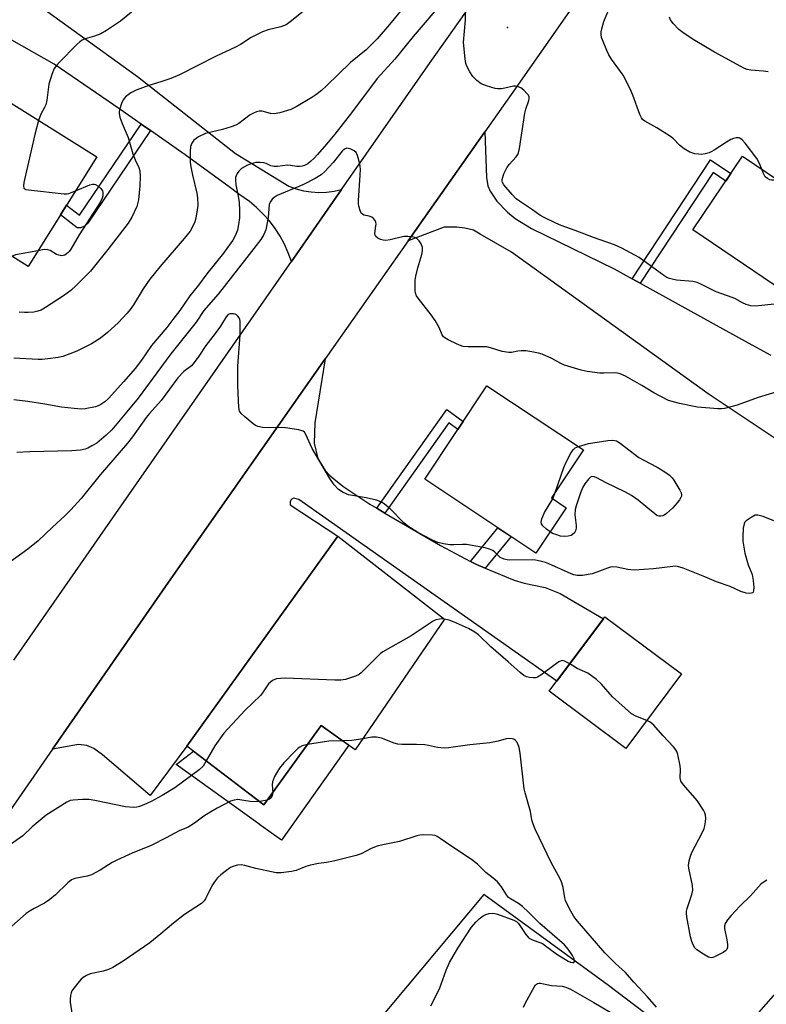
# Model space of a CAD drawing. Units: inches. Extents: x 1255771 to 1261772, y 601449 to 605450.
# Drawn here: x 1257703 to 1257928, y 604824 to 605120 of the extents above; entities that cross this region are included whole.
import ezdxf

# ---------------------------------------------------------------- set-up
doc = ezdxf.new("R2010")
doc.units = ezdxf.units.IN
doc.header["$MEASUREMENT"] = 0
for name, color, linetype in [('BLDG-Footprint', 5, 'Continuous'), ('CULTRL-Pad', 6, 'Continuous'), ('ELEV-Spot Elevation', 7, 'Continuous'), ('HYDRO-Single Line Stream', 4, 'Continuous'), ('TRANS-Driveway', 251, 'Continuous'), ('TRANS-Non Street Sidewalk', 7, 'Continuous'), ('TRANS-Road', 130, 'Continuous'), ('Undefined', 1, 'Continuous')]:
    doc.layers.add(name, color=color, linetype=linetype)

msp = doc.modelspace()

# ---------------------------------------------------------------- linework, layer by layer
at = {"layer": 'BLDG-Footprint'}
for points, elevation in [([(1257697.28, 605097.25), (1257726.67, 605078.85), (1257706, 605045.85), (1257685.72, 605058.55), (1257678.42, 605046.89), (1257658.31, 605059.48), (1257652.97, 605050.95), (1257630.67, 605064.91), (1257643.94, 605086.09), (1257668.6, 605070.65), (1257682.01, 605092.07), (1257690.65, 605086.66)], 717.55), ([(1257957.58, 605054.38), (1257942.55, 605032.19), (1257906.06, 605056.9), (1257921.09, 605079.09)], 711.17), ([(1257867.97, 604973.16), (1257858.87, 604959.49), (1257825.39, 604981.76), (1257844.12, 605009.9), (1257873.18, 604990.57), (1257863.56, 604976.1)], 707.9), ([(1257831.34, 604939.56), (1257804.46, 604900.21), (1257794.18, 604907.56), (1257776.98, 604883.63), (1257753.77, 604901.36), (1257799.27, 604964.62)], 703.49), ([(1257902.7, 604923.1), (1257885.95, 604900.65), (1257862.87, 604917.88), (1257879.62, 604940.32)], 704.09)]:
    msp.add_lwpolyline(points, close=True, dxfattribs=dict(at, elevation=elevation))
at = {"layer": 'CULTRL-Pad'}
msp.add_lwpolyline([(1257802.51, 604901.6), (1257782.25, 604873.02), (1257776.09, 604877.45), (1257775.18, 604878.1), (1257750.53, 604895.82), (1257755.8, 604899.81), (1257776.98, 604883.63), (1257794.18, 604907.55)], close=True, dxfattribs=at)
at = {"layer": 'ELEV-Spot Elevation'}
msp.add_point((1257850.36, 605117.81, 710.76), dxfattribs=at)
at = {"layer": 'HYDRO-Single Line Stream'}
msp.add_lwpolyline([(1257992, 604882.11), (1257969.66, 604866), (1257944.46, 604842.17), (1257920.66, 604815.2), (1257917.67, 604812.4), (1257912.79, 604809.6), (1257905.25, 604810.55), (1257880.76, 604829.28), (1257843.15, 604856.63), (1257809.85, 604816.79), (1257787.14, 604791.66), (1257785.07, 604788.28)], dxfattribs=at)
at = {"layer": 'TRANS-Driveway'}
msp.add_lwpolyline([(1257942.33, 604986.43), (1257910.7, 605007.47), (1257851.48, 605050.18), (1257842.12, 605055.58), (1257840.07, 605056.73), (1257837.48, 605057.41), (1257835.05, 605057.72), (1257832.84, 605057.72), (1257831.24, 605057.64), (1257820.42, 605053.56), (1257843.5, 605086.42), (1257843.95, 605072.62), (1257844.41, 605070.09), (1257845.09, 605068.48), (1257847.14, 605065.47), (1257850.31, 605062.19), (1257852.57, 605060.33), (1257857.49, 605057.26), (1257882.44, 605045.09), (1257887.8, 605042.13), (1257890.22, 605040.8), (1257922.76, 605022.87), (1257929.57, 605019.16)], dxfattribs=at)
msp.add_lwpolyline([(1257810.93, 604972.99), (1257813.4, 604971.54), (1257830.11, 604961.75), (1257839.17, 604957.01), (1257841.02, 604956.04), (1257843.63, 604954.95), (1257852.28, 604951.33), (1257855.36, 604950.43), (1257861.69, 604949.1), (1257866.12, 604947.37), (1257879.18, 604939.72), (1257865.16, 604920.95), (1257787.46, 604975.59), (1257785.94, 604976.05), (1257785.18, 604975.59), (1257784.88, 604974.98), (1257784.88, 604974.07), (1257799.27, 604964.62), (1257753.78, 604901.36), (1257742.73, 604886.44), (1257728.36, 604898.68), (1257725.77, 604900.66), (1257723.64, 604901.57), (1257721.2, 604901.88), (1257713.35, 604900.42), (1257748.94, 604951.73), (1257795.47, 605018.01), (1257792.3, 604998.76), (1257792.14, 604992.6), (1257793.21, 604988.03), (1257795.42, 604984.33), (1257796.94, 604982.78), (1257800.79, 604979.66), (1257808.88, 604974.19)], close=True, dxfattribs=at)
at = {"layer": 'TRANS-Non Street Sidewalk'}
for points in [[(1257742.83, 605086.79), (1257723.94, 605058.89), (1257722.95, 605057.98), (1257721.89, 605057.45), (1257720.82, 605057.52), (1257715.71, 605061.36), (1257717.53, 605064.26), (1257721.46, 605061.31), (1257740.04, 605088.75)], [(1257890.22, 605040.8), (1257887.8, 605042.13), (1257911.46, 605077.93), (1257917.54, 605073.85), (1257916, 605071.58), (1257912.22, 605074.11)], [(1257813.4, 604971.54), (1257810.93, 604972.99), (1257832.08, 605002.79), (1257836.93, 604999.1), (1257835.34, 604996.71), (1257832.7, 604998.73)], [(1257843.63, 604954.95), (1257841.02, 604956.04), (1257839.17, 604957.01), (1257847.43, 604967.1), (1257851.41, 604964.45)]]:
    msp.add_lwpolyline(points, close=True, dxfattribs=at)
at = {"layer": 'TRANS-Road'}
for points in [[(1257898.41, 605164.87), (1257852.58, 605099.36), (1257843.5, 605086.42), (1257820.42, 605053.56), (1257795.47, 605018.01), (1257748.94, 604951.73), (1257713.35, 604900.42), (1257679.95, 604852.26)], [(1257678.06, 605147.04), (1257738.96, 605103.02), (1257768.41, 605079.86), (1257784.52, 605070.04), (1257786.69, 605069.25), (1257788.93, 605068.67), (1257791.2, 605068.31), (1257793.51, 605068.16), (1257795.82, 605068.23), (1257798.11, 605068.52), (1257800.36, 605069.03), (1257785.26, 605047.32), (1257784.33, 605049.95), (1257783.19, 605052.51), (1257781.86, 605054.97), (1257780.34, 605057.32), (1257778.65, 605059.55), (1257776.8, 605061.64), (1257774.78, 605063.58), (1257772.63, 605065.36), (1257769.47, 605067.66), (1257766.9, 605069.53), (1257753.24, 605079.44), (1257742.83, 605086.79), (1257740.04, 605088.75), (1257733.66, 605093.25), (1257713.88, 605106.78), (1257701.15, 605113.99)], [(1257701.67, 604927.19), (1257734.05, 604973.69), (1257785.26, 605047.32), (1257800.36, 605069.03), (1257826.99, 605107.31), (1257847.52, 605136.29)]]:
    msp.add_lwpolyline(points, dxfattribs=at)
at = {"layer": 'Undefined'}
for p, q in [((1257863.91, 604975.87, 708), (1257864.65, 604977.74, 708)), ((1257778.01, 604885.06, 702), (1257775.62, 604884.68, 702))]:
    msp.add_line(p, q, dxfattribs=at)
for points, elevation in [([(1257820.83, 605126.04), (1257814.83, 605118.71), (1257811.06, 605114.41), (1257807.72, 605111.1), (1257803.05, 605107.31), (1257795.87, 605100.23), (1257794.36, 605098.88), (1257792.6, 605097.53), (1257791.44, 605096.76), (1257786.71, 605093.96), (1257785.11, 605093.17), (1257781.73, 605092.13), (1257780.04, 605091.78), (1257778.92, 605091.92), (1257776.44, 605092.65), (1257775.6, 605092.65), (1257774.77, 605092.45), (1257773.81, 605092.01), (1257772.89, 605091.47), (1257769.48, 605088.95), (1257768.51, 605088.38), (1257767.12, 605087.86), (1257764.55, 605087.1), (1257759.45, 605085.88), (1257757.33, 605084.84), (1257756.57, 605084.39), (1257755.9, 605083.86), (1257755.25, 605082.97), (1257754.87, 605081.94), (1257754.75, 605080.5), (1257754.79, 605077.3), (1257754.99, 605075.86), (1257755.52, 605073.3), (1257756.8, 605067.92), (1257756.97, 605066.52), (1257757.06, 605064.27), (1257756.94, 605062.87), (1257756.46, 605060.37), (1257756.16, 605059.29), (1257755.6, 605057.99), (1257754.74, 605056.5), (1257752.98, 605054.23), (1257745.67, 605045.75), (1257742.62, 605042.05), (1257740.66, 605039.13), (1257737.76, 605034.3), (1257736.75, 605032.85), (1257735.85, 605031.73), (1257733.16, 605028.85), (1257729.87, 605025.92), (1257727.77, 605024.27), (1257725.13, 605022.55), (1257720.64, 605020.28), (1257716.48, 605018.73), (1257715.07, 605018.44), (1257711.92, 605018.01), (1257710.2, 605017.81), (1257709.04, 605017.77), (1257701.74, 605018.17)], 712), ([(1257830.89, 605125.55), (1257821.91, 605115.11), (1257816.35, 605108.29), (1257811.11, 605102.46), (1257803.36, 605092.09), (1257798.34, 605085.71), (1257795.87, 605082.68), (1257793.16, 605079.53), (1257792.15, 605078.44), (1257791.06, 605077.44), (1257790.16, 605076.79), (1257789.21, 605076.27), (1257788.49, 605076.02), (1257787.73, 605075.91), (1257786.94, 605075.95), (1257784.94, 605076.3), (1257784.09, 605076.36), (1257781.04, 605075.95), (1257780.06, 605075.93), (1257779.06, 605076.17), (1257777.65, 605076.84), (1257776.93, 605077.08), (1257775.88, 605077.2), (1257774.54, 605077.14), (1257773.11, 605076.79), (1257772.01, 605076.36), (1257770.27, 605075.31), (1257769.44, 605074.54), (1257768.97, 605073.86), (1257768.62, 605073.11), (1257768.46, 605072.59), (1257768.4, 605071.81), (1257768.52, 605070.46), (1257769.22, 605067.06), (1257769.49, 605065.07), (1257769.67, 605062.78), (1257769.67, 605060.47), (1257769.38, 605058.47), (1257768.99, 605056.78), (1257768.41, 605055.27), (1257767.66, 605053.8), (1257764.85, 605049.8), (1257759.83, 605043.57), (1257757.3, 605040.25), (1257754.68, 605036.98), (1257751.7, 605032.61), (1257749.61, 605029.82), (1257747.77, 605027.48), (1257743.16, 605022.05), (1257740.16, 605017.65), (1257738.19, 605015.11), (1257734.82, 605011.17), (1257730.23, 605006.11), (1257729.09, 605005.03), (1257727.91, 605004.22), (1257727.14, 605003.84), (1257726.31, 605003.58), (1257723.14, 605002.96), (1257721.97, 605002.86), (1257719.91, 605003.01), (1257716.08, 605003.45), (1257711.06, 605004.36), (1257705.91, 605005.15), (1257701.75, 605005.7)], 710), ([(1257793.49, 605126.58), (1257785.34, 605119.81), (1257783.69, 605118.63), (1257782.13, 605118), (1257778.25, 605117.15), (1257776.61, 605116.52), (1257773.15, 605114.84), (1257769.98, 605112.75), (1257768.48, 605111.91), (1257762.59, 605109.17), (1257751.55, 605103.58), (1257748.94, 605102.43), (1257745.95, 605101.45), (1257742.3, 605100.38), (1257738.51, 605098.94), (1257736.96, 605098.18), (1257735.37, 605096.93), (1257734.65, 605096.05), (1257734.15, 605094.98), (1257733.48, 605093), (1257733.38, 605092.44), (1257733.37, 605091.88), (1257733.62, 605090.8), (1257734.28, 605088.9), (1257735.56, 605086.08), (1257736.08, 605084.71), (1257737.53, 605079.73), (1257738.24, 605077.93), (1257739.33, 605075.63), (1257739.65, 605074.61), (1257739.78, 605072.96), (1257739.67, 605070.14), (1257739.23, 605065.88), (1257738.71, 605063.91), (1257737.27, 605060.72), (1257736.17, 605058.89), (1257730.03, 605050.95), (1257724.76, 605044.42), (1257720.5, 605040.07), (1257718.85, 605038.59), (1257716.63, 605037.02), (1257711.21, 605033.47), (1257709.94, 605032.72), (1257708.92, 605032.33), (1257707.76, 605032.11), (1257705.98, 605031.93), (1257704.89, 605031.93), (1257703.28, 605032.06)], 714), ([(1257740.39, 605125.17), (1257733.84, 605119.71), (1257729.64, 605116.89), (1257727.85, 605115.91), (1257725.97, 605115.22), (1257723.23, 605114.42), (1257722.24, 605113.97), (1257721.55, 605113.51), (1257720.7, 605112.74), (1257715.31, 605107.29), (1257714.52, 605106.4), (1257713.89, 605105.45), (1257713.13, 605103.69), (1257712.25, 605100.71), (1257711.61, 605095.93), (1257711.31, 605094.53), (1257710.97, 605093.75), (1257709.85, 605091.69), (1257709.17, 605089.8)], 716), ([(1257926.85, 605075.19), (1257926.11, 605077.09), (1257925.33, 605078.33), (1257921.83, 605083.03), (1257920.9, 605084.03), (1257920.29, 605084.46), (1257919.87, 605084.61), (1257919.11, 605084.58), (1257918.33, 605084.37), (1257917.56, 605084.05), (1257916.28, 605083.3), (1257912.56, 605080.86), (1257911.8, 605080.43), (1257910.98, 605080.08), (1257909.84, 605079.76), (1257908.68, 605079.58), (1257907.82, 605079.62), (1257906.67, 605079.81), (1257905.24, 605080.25), (1257903.48, 605081.31), (1257902.09, 605082.38), (1257900.24, 605084.25), (1257899.36, 605084.99), (1257895.26, 605087.64), (1257891.62, 605089.62), (1257890.97, 605090.16), (1257890.65, 605090.62), (1257890.17, 605091.66), (1257888, 605097.49), (1257887.2, 605099.32), (1257885.14, 605103.42), (1257881.66, 605108.3), (1257880.85, 605109.55), (1257880.24, 605110.85), (1257878.93, 605114.06), (1257878.65, 605114.86), (1257878.48, 605115.68), (1257878.52, 605116.54), (1257878.67, 605117.41), (1257879.31, 605119.68), (1257881.5, 605124.95)], 712), ([(1257930.6, 605034.45), (1257925, 605033.91), (1257923.55, 605033.98), (1257922.15, 605034.4), (1257921.05, 605034.85), (1257918.78, 605036.14), (1257917.98, 605036.51), (1257913.09, 605038.22), (1257908.5, 605040.53), (1257907.45, 605040.98), (1257906.06, 605041.28), (1257901.17, 605041.75), (1257899.83, 605041.99), (1257899.04, 605042.21), (1257898.31, 605042.54), (1257897.35, 605043.13), (1257889.96, 605048.54), (1257884.7, 605051.35), (1257882.56, 605052.34), (1257876.22, 605054.52), (1257870.71, 605056.67), (1257866.5, 605058.21), (1257864.86, 605058.91), (1257861.38, 605060.56), (1257860.08, 605061.25), (1257857.82, 605062.93), (1257853.88, 605065.5), (1257852.95, 605066.21), (1257851.72, 605067.48), (1257849.24, 605070.42), (1257848.84, 605071.15), (1257848.74, 605071.57), (1257848.74, 605072.05), (1257849.22, 605073.72), (1257850.08, 605075.6), (1257850.8, 605076.51), (1257852.96, 605078.88), (1257853.39, 605079.54), (1257853.6, 605080.02), (1257853.9, 605081.39), (1257855.51, 605092.05), (1257855.8, 605093.18), (1257856.78, 605095.87), (1257856.88, 605096.4), (1257856.84, 605096.95), (1257856.61, 605097.43), (1257856.27, 605097.88), (1257855.23, 605098.94), (1257854.3, 605099.67), (1257853.54, 605100), (1257852.73, 605100.16), (1257852.16, 605100.13), (1257849.55, 605099.51), (1257848.46, 605099.35), (1257847.41, 605099.32), (1257846.57, 605099.44), (1257844.02, 605100.22), (1257842.39, 605100.9), (1257841.07, 605101.88), (1257839.89, 605103.04), (1257838.97, 605104.43), (1257838.06, 605106.16), (1257837.79, 605106.95), (1257837.55, 605108.38), (1257837.11, 605113.32), (1257837.7, 605120.1), (1257837.67, 605122.1)], 710), ([(1257928.81, 605104.47), (1257927.36, 605104.66), (1257923.58, 605104.94), (1257922.45, 605105.18), (1257921.65, 605105.48), (1257912.6, 605110.43), (1257906.21, 605114.21), (1257903.08, 605116.32), (1257901.92, 605117.19), (1257900.15, 605119.01), (1257899.33, 605120.11), (1257899.04, 605120.89)], 714), ([(1257709.17, 605089.8), (1257708.04, 605085.56), (1257704.76, 605071.11), (1257704.59, 605070.03), (1257704.72, 605069.39), (1257705.29, 605069.06), (1257706.1, 605068.89), (1257716.82, 605067.7), (1257717.69, 605067.73), (1257718.25, 605067.86), (1257720.27, 605068.63)], 716), ([(1257935.73, 605009.38), (1257925.77, 605006.4), (1257919.42, 605004.09), (1257915.58, 605003.05), (1257914.75, 605002.92), (1257913.6, 605002.92), (1257907.51, 605003.5), (1257902.08, 605004.56), (1257899.83, 605005.13), (1257898.74, 605005.51), (1257894.31, 605007.79), (1257890.72, 605009.97), (1257885.85, 605012.78), (1257884.27, 605013.49), (1257883.46, 605013.67), (1257882.37, 605013.79), (1257879.26, 605013.69), (1257878.1, 605013.72), (1257874.25, 605014.23), (1257872.5, 605014.57), (1257867.45, 605016.08), (1257866.36, 605016.59), (1257863.65, 605018.14), (1257860.75, 605019.39), (1257859.63, 605019.72), (1257857.59, 605020.11), (1257855.83, 605020.38), (1257854.47, 605020.43), (1257853.41, 605020.35), (1257851.56, 605019.94), (1257850.74, 605019.89), (1257848.73, 605020.27), (1257845.16, 605021.37), (1257844.06, 605021.6), (1257842.59, 605021.66), (1257838.44, 605021.6), (1257836.99, 605021.72), (1257836.17, 605021.99), (1257835.11, 605022.47), (1257832.47, 605023.76), (1257831.48, 605024.33), (1257831.06, 605024.69), (1257830.63, 605025.29), (1257829.78, 605027.47), (1257828.5, 605029.61), (1257827.32, 605031.25), (1257823.38, 605036.31), (1257822.92, 605037.03), (1257822.62, 605037.79), (1257822.51, 605038.61), (1257822.5, 605040.03), (1257822.55, 605041.75), (1257822.68, 605042.89), (1257823.32, 605045.45), (1257824.5, 605049.45), (1257824.71, 605050.55), (1257824.69, 605051.58), (1257824.29, 605052.62), (1257823.69, 605053.58), (1257823.14, 605054.19), (1257822.45, 605054.56), (1257821.66, 605054.74), (1257820.26, 605054.88), (1257819.13, 605054.84), (1257815.02, 605053.82), (1257813.68, 605053.63), (1257812.86, 605053.73), (1257812.04, 605054), (1257811.27, 605054.36), (1257810.65, 605054.82), (1257810.43, 605055.23), (1257810.38, 605055.75), (1257810.72, 605058.07), (1257810.73, 605058.63), (1257810.64, 605059.17), (1257810.44, 605059.64), (1257810.01, 605060.26), (1257809.43, 605060.72), (1257808.7, 605060.99), (1257807.07, 605061.33), (1257806.62, 605061.55), (1257806.3, 605061.91), (1257806.05, 605062.38), (1257805.54, 605063.99), (1257805.42, 605064.84), (1257805.43, 605065.71), (1257806, 605073.38), (1257806.06, 605075.1), (1257805.82, 605076.78), (1257805.2, 605079.26), (1257804.72, 605080.21), (1257804.13, 605080.71), (1257802.92, 605081.29), (1257802.42, 605081.42), (1257801.94, 605081.44), (1257801.29, 605081.19), (1257800.5, 605080.55), (1257797.85, 605077.11), (1257795.36, 605074.4), (1257794.22, 605073.4), (1257792.43, 605072.34), (1257788.75, 605070.38), (1257780.95, 605067.17), (1257780.07, 605066.64), (1257779.49, 605066.12), (1257778.88, 605065.23), (1257778.6, 605064.48), (1257778.26, 605060.56), (1257777.54, 605056.91), (1257776.96, 605055.46), (1257776.04, 605054), (1257771.15, 605047.6), (1257763.26, 605037.51), (1257758.92, 605032.58), (1257756.56, 605029.08), (1257749, 605019.47), (1257739.13, 605006.12), (1257734.77, 605000.83), (1257731.18, 604996.64), (1257729.55, 604995.05), (1257726.65, 604992.65), (1257725.2, 604991.76), (1257723.94, 604991.11), (1257723.15, 604990.82), (1257721.73, 604990.53), (1257719.12, 604990.26), (1257706.52, 604990.04), (1257702.58, 604989.78)], 708), ([(1257931.54, 605072.02), (1257930.5, 605071.85), (1257929.76, 605071.84), (1257929.3, 605071.96), (1257928.56, 605072.33), (1257927.92, 605072.86), (1257927.63, 605073.26), (1257927.26, 605074.05), (1257926.85, 605075.19)], 712), ([(1257720.27, 605068.63), (1257724.54, 605070.42), (1257725.36, 605070.63), (1257725.87, 605070.62), (1257726.33, 605070.5), (1257726.98, 605070.17), (1257727.92, 605069.29), (1257728.35, 605068.6), (1257728.53, 605068.09), (1257728.51, 605067.12), (1257728.31, 605066.39), (1257727.76, 605065.34), (1257721.38, 605055.38), (1257718.88, 605051.02), (1257718.37, 605050.3), (1257718, 605049.92), (1257717.05, 605049.29), (1257716.53, 605049.1), (1257716.03, 605049.05), (1257715.3, 605049.2), (1257714.58, 605049.48), (1257712.68, 605050.6), (1257711.95, 605050.89), (1257710.82, 605050.91), (1257708.96, 605050.58)], 716), ([(1257708.96, 605050.58), (1257702.26, 605049.3), (1257701.47, 605049.07), (1257701.13, 605048.9)], 716), ([(1257930.52, 604969.22), (1257927.3, 604970.48), (1257925.67, 604970.94), (1257924.89, 604970.9), (1257923.61, 604970.25), (1257922.18, 604969.2), (1257921.79, 604968.79), (1257921.53, 604968.33), (1257921.26, 604967), (1257921.12, 604964.46), (1257921.19, 604963.05), (1257921.78, 604959.44), (1257922.79, 604955.99), (1257923.92, 604953.02), (1257924.22, 604951.26), (1257924.42, 604949.17), (1257924.39, 604948.09), (1257924.21, 604947.69), (1257924.07, 604947.57), (1257923.68, 604947.41), (1257923.21, 604947.35), (1257922.17, 604947.46), (1257920.59, 604947.91), (1257917.33, 604949.38), (1257913.24, 604950.87), (1257909.75, 604952.38), (1257903.14, 604954.93), (1257901.48, 604955.45), (1257900.91, 604955.52), (1257900.03, 604955.49), (1257894.28, 604954.79), (1257888.45, 604954.38), (1257886.5, 604954.52), (1257883.22, 604955.22), (1257881.84, 604955.31), (1257881.28, 604955.23), (1257880.46, 604954.99), (1257877.2, 604953.71), (1257875.79, 604953.29), (1257872.86, 604952.78), (1257871.29, 604952.78), (1257870.23, 604952.96), (1257869.45, 604953.21), (1257862.78, 604956.28), (1257861.72, 604956.68), (1257860.11, 604957.09), (1257858.75, 604957.34), (1257857.92, 604957.42), (1257851.03, 604957.37), (1257850.16, 604957.44), (1257849.35, 604957.63), (1257848.58, 604957.92), (1257848.12, 604958.19), (1257846.51, 604959.77), (1257845.89, 604960.27), (1257844.91, 604960.69), (1257843.58, 604961.06), (1257837.94, 604962.08), (1257836.79, 604962.12), (1257834.15, 604962), (1257832.99, 604962.03), (1257831.02, 604962.32), (1257829.36, 604962.71), (1257827.78, 604963.35), (1257824.78, 604964.85), (1257823.02, 604965.87), (1257820.28, 604967.64), (1257819.15, 604968.59), (1257814.97, 604972.79), (1257813.19, 604974.31), (1257812.23, 604974.95), (1257810.88, 604975.43), (1257807.74, 604976.17), (1257802.41, 604977.09), (1257800.84, 604977.76), (1257799.4, 604978.69), (1257798.12, 604980.09), (1257796.83, 604981.96), (1257791.48, 604991.02), (1257789.63, 604995.23), (1257789.19, 604995.89), (1257788.79, 604996.2), (1257787.5, 604996.6), (1257783.49, 604997.22), (1257782.35, 604997.28), (1257778.62, 604997.19), (1257776.61, 604997.36), (1257775.2, 604997.6), (1257774.42, 604997.91), (1257773.71, 604998.41), (1257771.22, 605000.56), (1257770.16, 605001.57), (1257769.67, 605002.26), (1257769.41, 605003.35), (1257769.17, 605009.89), (1257769.14, 605015.77), (1257769.8, 605025.22), (1257769.85, 605027.87), (1257769.8, 605029.33), (1257769.7, 605029.89), (1257769.5, 605030.41), (1257769.18, 605030.86), (1257768.78, 605031.24), (1257768.31, 605031.49), (1257767.79, 605031.61), (1257766.74, 605031.58), (1257766.18, 605031.32), (1257765.6, 605030.71), (1257763.92, 605027.89), (1257762.34, 605025.65), (1257759.51, 605022.02), (1257757.42, 605018.82), (1257756.03, 605016.88), (1257755.14, 605015.92), (1257752.85, 605014.17), (1257751.07, 605012.25), (1257746.04, 605005.46), (1257742.5, 605001.55), (1257741.51, 605000.35), (1257737.45, 604994.52), (1257735.97, 604992.56), (1257727.66, 604983.02), (1257721.98, 604975.96), (1257718.83, 604972.5), (1257717.09, 604970.75), (1257713.33, 604967.33), (1257709.04, 604963.23), (1257705.9, 604960.67), (1257697.98, 604954.97)], 706), ([(1257871.68, 604991.57), (1257874.67, 604992.53), (1257880.48, 604993.43), (1257881.93, 604993.56), (1257882.64, 604993.45), (1257883.12, 604993.27), (1257884.25, 604992.58), (1257889.85, 604988.33), (1257891.32, 604987.46), (1257895.41, 604985.4), (1257897.65, 604984.02), (1257899.06, 604983), (1257899.89, 604982.16), (1257900.42, 604981.45), (1257902.22, 604978.41), (1257902.56, 604977.67), (1257902.67, 604977.17), (1257902.65, 604976.69), (1257902.52, 604976.22), (1257902.13, 604975.5), (1257901.38, 604974.59), (1257899.94, 604973.06), (1257898.19, 604971.42), (1257897.49, 604970.91), (1257897.05, 604970.7), (1257896.44, 604970.58), (1257895.98, 604970.62), (1257895.31, 604970.86), (1257894.65, 604971.29), (1257892.6, 604973.05), (1257889.67, 604975.39), (1257887.6, 604976.87), (1257885.59, 604977.94), (1257879.98, 604980.68), (1257877.2, 604982.21), (1257876.45, 604982.5), (1257875.73, 604982.54), (1257875.28, 604982.36), (1257874.68, 604981.81), (1257873.62, 604980.37), (1257873, 604979.34), (1257872.32, 604977.68), (1257870.96, 604973.73), (1257870.71, 604972.63), (1257870.59, 604971.01), (1257870.97, 604967.82), (1257870.98, 604966.96), (1257870.82, 604966.23), (1257870.45, 604965.6), (1257869.9, 604965.09), (1257869.44, 604964.84), (1257868.61, 604964.6), (1257867.45, 604964.49), (1257866.28, 604964.64), (1257865.12, 604964.95), (1257863.88, 604965.44), (1257863.12, 604965.87)], 708), ([(1257864.65, 604977.74), (1257867.25, 604985.25), (1257867.99, 604986.86), (1257869.52, 604989.76), (1257870.14, 604990.72), (1257870.7, 604991.19), (1257871.68, 604991.57)], 708), ([(1257863.12, 604965.87), (1257862.01, 604966.73), (1257860.96, 604967.7), (1257860.5, 604968.32), (1257860.4, 604968.78), (1257860.65, 604969.83), (1257861.49, 604971.73), (1257863.91, 604975.87)], 708), ([(1257831.26, 604939.61), (1257830.41, 604939.68), (1257829.84, 604939.63), (1257828.74, 604939.34), (1257827.95, 604938.99), (1257821.29, 604934.59), (1257812.83, 604929.72), (1257812.13, 604929.2), (1257811.27, 604928.41), (1257806.3, 604923.39), (1257805.61, 604922.87), (1257804.58, 604922.4), (1257801.53, 604921.46), (1257800.11, 604921.2), (1257798.33, 604921.2), (1257783.38, 604921.84), (1257781.95, 604921.75), (1257780.82, 604921.59), (1257780.29, 604921.44), (1257779.58, 604921.09), (1257778.92, 604920.64), (1257778.35, 604920.07), (1257776.61, 604917.43), (1257775.91, 604916.57), (1257771.36, 604912.14), (1257764.9, 604905.2), (1257762.22, 604901.46), (1257759.64, 604896.88)], 704), ([(1257869.03, 604926.13), (1257867.44, 604926.97), (1257866.97, 604927.1), (1257866.49, 604927.07), (1257865.77, 604926.75), (1257865.06, 604926.28), (1257860.35, 604922.68), (1257859.37, 604922.08), (1257858.84, 604921.93), (1257858.02, 604921.89), (1257856.89, 604922.02), (1257856.07, 604922.22), (1257855.2, 604922.64), (1257854.08, 604923.49), (1257850.55, 604926.7), (1257845.26, 604931.3), (1257841.56, 604934.83), (1257840.45, 604935.69), (1257838.53, 604936.82), (1257834.08, 604938.8), (1257832.72, 604939.31), (1257831.26, 604939.61)], 704), ([(1257892.24, 604909.07), (1257888.91, 604910.35), (1257887.64, 604911.08), (1257881.87, 604916.18), (1257878.59, 604920.01), (1257877.07, 604921.41), (1257874.47, 604923.35), (1257871.3, 604924.72), (1257869.03, 604926.13)], 704), ([(1257928.36, 604860.98), (1257926.71, 604859.84), (1257923.46, 604856.26), (1257920.29, 604853.16), (1257917.6, 604850.36), (1257916.52, 604849.06), (1257915.8, 604847.95), (1257915.59, 604847.22), (1257915.61, 604846.41), (1257916.34, 604843), (1257916.57, 604841.55), (1257916.56, 604840.76), (1257916.3, 604840.05), (1257915.96, 604839.65), (1257915.27, 604839.15), (1257912.64, 604837.82), (1257912.11, 604837.65), (1257911.59, 604837.59), (1257910.82, 604837.8), (1257909.3, 604838.66), (1257907.34, 604839.99), (1257906.75, 604840.58), (1257906.21, 604841.44), (1257905.79, 604842.5), (1257905.41, 604843.93), (1257904.31, 604849.92), (1257904.18, 604851.05), (1257904.22, 604851.6), (1257904.39, 604852.42), (1257905.83, 604856.67), (1257906.05, 604857.96), (1257905.95, 604859.35), (1257904.85, 604864.54), (1257904.81, 604865.4), (1257905.01, 604866.81), (1257905.36, 604868.2), (1257905.79, 604869.26), (1257908.92, 604875.18), (1257909.53, 604876.49), (1257909.76, 604877.33), (1257909.94, 604878.49), (1257910.02, 604879.66), (1257909.94, 604880.51), (1257909.67, 604881.29), (1257909.27, 604882.05), (1257907.45, 604884.99), (1257903.33, 604889.65), (1257902.51, 604890.82), (1257902.28, 604891.75), (1257902.38, 604894.3), (1257902.28, 604895.45), (1257901.55, 604898.87), (1257901.27, 604899.69), (1257901, 604900.19), (1257900.28, 604901.09), (1257897.03, 604904.55), (1257894.37, 604907.69), (1257893.3, 604908.55), (1257892.24, 604909.07)], 704), ([(1257806.75, 604903.57), (1257803.49, 604903.02), (1257800.62, 604902.95)], 702), ([(1257895.19, 604822.72), (1257892.44, 604825.85), (1257888.31, 604830.23), (1257885.85, 604833.16), (1257882.85, 604835.87), (1257879.6, 604839.12), (1257871.41, 604848.61), (1257870.31, 604849.99), (1257868.9, 604852.48), (1257867.78, 604854.8), (1257867.55, 604855.62), (1257867.02, 604858.73), (1257866.64, 604860.12), (1257866.24, 604861.19), (1257863.49, 604866.31), (1257858.65, 604876.36), (1257857.89, 604878.18), (1257857.6, 604879.18), (1257857.19, 604881.63), (1257856.87, 604883.05), (1257855.58, 604887.31), (1257855.3, 604888.45), (1257854.12, 604899.24), (1257853.86, 604900.94), (1257853.47, 604902.01), (1257853.01, 604902.72), (1257852.64, 604903.12), (1257852.21, 604903.4), (1257851.74, 604903.56), (1257850.72, 604903.65), (1257849.94, 604903.51), (1257847.55, 604902.83), (1257845.02, 604902.35), (1257838.93, 604901.78), (1257832.57, 604900.86), (1257831.21, 604900.76), (1257829.21, 604900.93), (1257826.51, 604901.58), (1257825.42, 604901.75), (1257822.92, 604901.85), (1257818.49, 604901.82), (1257817.32, 604901.9), (1257816.2, 604902.19), (1257812.4, 604903.73), (1257810.85, 604904.09), (1257809.46, 604904.05), (1257806.75, 604903.57)], 702), ([(1257790.1, 604901.87), (1257788.52, 604901.44), (1257787.78, 604901.05), (1257787.32, 604900.72), (1257786.06, 604899.5), (1257782.99, 604896.29), (1257781.64, 604894.75), (1257780.19, 604892.16), (1257779.54, 604890.54), (1257779.46, 604889.7), (1257779.68, 604887.38)], 702), ([(1257800.62, 604902.95), (1257796.54, 604902.87), (1257790.1, 604901.87)], 702), ([(1257759.64, 604896.88), (1257758.66, 604895.35), (1257757.5, 604894.19), (1257750.14, 604888.73), (1257746.38, 604886.47), (1257743.09, 604884.71), (1257740.88, 604883.62), (1257739.53, 604883.15), (1257738.7, 604882.95), (1257737.86, 604882.87), (1257735.35, 604883.03), (1257726.11, 604884.98), (1257724.38, 604885.22), (1257722.38, 604885.23), (1257719.53, 604885.11), (1257718.71, 604884.96), (1257717.66, 604884.48), (1257711.43, 604880.53), (1257707.18, 604876.99), (1257704.38, 604874.34), (1257694.89, 604867.66)], 704), ([(1257775.62, 604884.68), (1257773.46, 604884.6), (1257770.32, 604885.11), (1257769.17, 604885.22), (1257768.01, 604885.11), (1257766.97, 604884.77), (1257762.95, 604882.68), (1257760.97, 604881.57), (1257758.86, 604880.2), (1257756.13, 604878.12), (1257754.23, 604876.88), (1257751.44, 604875.79), (1257747.61, 604873.69), (1257743.07, 604871.44), (1257737.3, 604869.09), (1257732.69, 604867.02), (1257731.32, 604866.28), (1257727.74, 604863.97), (1257725.12, 604862.61), (1257723.76, 604862.14), (1257720.09, 604861.45), (1257719.11, 604861.06), (1257718, 604860.18), (1257714.28, 604856.51), (1257712.52, 604855.09), (1257710.89, 604854), (1257707.82, 604852.47), (1257706.6, 604851.76), (1257705.42, 604850.93), (1257696.55, 604843.18)], 702), ([(1257779.68, 604887.38), (1257779.51, 604886.42), (1257779.18, 604885.77), (1257778.71, 604885.34), (1257778.01, 604885.06)], 702), ([(1257827.21, 604823.08), (1257829.83, 604828.25), (1257831.88, 604833.89), (1257832.9, 604836.18), (1257835.4, 604840.48), (1257839.52, 604846.77), (1257840.75, 604848.34), (1257841.82, 604849.35), (1257842.99, 604850.24), (1257843.74, 604850.66), (1257844.8, 604850.91), (1257845.9, 604850.98), (1257846.45, 604850.93), (1257847.28, 604850.73), (1257852.25, 604848.94), (1257852.99, 604848.52), (1257853.61, 604847.96), (1257855.82, 604844.62), (1257856.53, 604843.79), (1257857.06, 604843.36), (1257858.02, 604842.87), (1257860.07, 604842.19), (1257860.81, 604841.84), (1257861.75, 604841.21), (1257865.15, 604838.64), (1257868.55, 604836.61), (1257869.29, 604836.27), (1257869.93, 604836.12), (1257870.25, 604836.2), (1257870.44, 604836.46), (1257870.49, 604836.83), (1257870.4, 604837.27), (1257869.92, 604838.25), (1257868.59, 604840.22), (1257867.45, 604841.47), (1257860.01, 604847.95), (1257856.77, 604851.27), (1257854.78, 604853.08), (1257853.61, 604853.95), (1257851.24, 604855.31), (1257850.62, 604855.77), (1257849.97, 604856.59), (1257848.5, 604858.93), (1257847.28, 604860.45), (1257846.04, 604861.58), (1257843.79, 604863.29), (1257841.26, 604865.78), (1257839.44, 604867.18), (1257833.23, 604871.27), (1257830.08, 604873.53), (1257829.09, 604874.15), (1257828.57, 604874.38), (1257827.73, 604874.54), (1257825.08, 604874.6), (1257823.9, 604874.53), (1257823.04, 604874.35), (1257817.85, 604872.65), (1257812.76, 604871.64), (1257811.11, 604871.2), (1257809.27, 604870.5), (1257806.28, 604868.9), (1257804.75, 604868.35), (1257797.96, 604866.69), (1257795.78, 604866.3), (1257793.37, 604865.99), (1257791.04, 604865.49), (1257789.65, 604865.07), (1257786.73, 604863.92), (1257785.34, 604863.57), (1257782.16, 604863.17), (1257780.7, 604863.21), (1257774.6, 604864.48), (1257771.27, 604865.42), (1257770.18, 604865.62), (1257769.06, 604865.51), (1257767.95, 604865.23), (1257767.17, 604864.9), (1257766.2, 604864.29), (1257764.03, 604862.61), (1257763.06, 604861.62), (1257762.12, 604860.51), (1257761.36, 604859.28), (1257759.44, 604855.35), (1257758.96, 604854.71), (1257758.19, 604853.98), (1257753.06, 604850.67), (1257749.73, 604848.03), (1257745.99, 604844.82), (1257742.6, 604842.04), (1257734.67, 604836.54), (1257731.46, 604834.62), (1257730.21, 604834.02), (1257728.64, 604833.54), (1257724.69, 604832.72), (1257723.6, 604832.28), (1257722.59, 604831.68), (1257721.93, 604831.1), (1257721.34, 604830.44), (1257719.85, 604828.56), (1257719.2, 604827.58), (1257718.97, 604827.06), (1257718.77, 604826.23), (1257718.64, 604825.09), (1257718.64, 604824.24), (1257719.31, 604820.3)], 700), ([(1257855.11, 604822.75), (1257855.74, 604824.06), (1257858.32, 604828.71), (1257858.78, 604829.4), (1257859.34, 604829.87), (1257859.79, 604829.96), (1257860.29, 604829.93), (1257863.51, 604829.26), (1257866.77, 604829.05), (1257867.88, 604828.7), (1257869.23, 604828.09), (1257876.32, 604824.16), (1257883.46, 604819.9)], 702)]:
    msp.add_lwpolyline(points, dxfattribs=dict(at, elevation=elevation))

doc.saveas('drawing.dxf')
